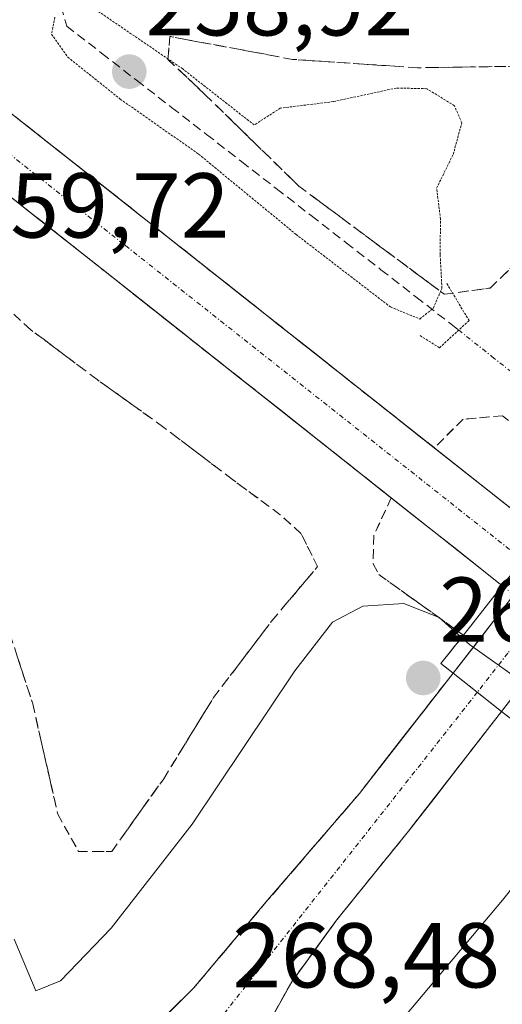
# Model space of a CAD drawing. Units: metres. Extents: x 611819 to 615297, y 4669177 to 4671546.
# Drawn here: x 614023 to 614076, y 4670587 to 4670695 of the extents above; entities that cross this region are included whole.
import ezdxf
from ezdxf.enums import TextEntityAlignment as Align

# ---------------------------------------------------------------- set-up
doc = ezdxf.new("R2010")
doc.units = ezdxf.units.M
doc.header["$MEASUREMENT"] = 0
for name, pattern in [('TRAZO_Y_PUNTO', [1, 0.5, -0.25, 0, -0.25]), ('TRAZOS2', [0.375, 0.25, -0.125]), ('TRAZOSX2', [1.5, 1, -0.5])]:
    doc.linetypes.add(name, pattern=pattern)
for name, color, linetype, lineweight in [('Carretera de calzada única', 19, 'Continuous', 13), ('Carretera de calzada única Cxs', 19, 'Continuous', 13), ('Carretera de calzada única eje', 19, 'TRAZO_Y_PUNTO', 0), ('Carretera de calzada única oculto', 19, 'TRAZO_Y_PUNTO', 13), ('Carátula', 7, 'Continuous', 5), ('Corriente artificial lineal', 5, 'TRAZOSX2', 13), ('Corriente artificial lineal oculto', 135, 'TRAZO_Y_PUNTO', 13), ('Curva de nivel normal', 36, 'Continuous', 0), ('Curva de nivel normal depresión', 36, 'TRAZOS2', 0), ('Puente', 1, 'Continuous', 0), ('Puente Cxs', 1, 'Continuous', 13), ('Puente esquema', 1, 'TRAZOS2', 0), ('Puente lineal', 2, 'TRAZOS2', 0), ('Punto de cota en terreno', 7, 'Continuous', 0), ('Rótulo de punto de cota en terreno', 19, 'Continuous', 0), ('Talud superficial', 39, 'TRAZOSX2', 0)]:
    doc.layers.add(name, color=color, linetype=linetype, lineweight=lineweight)
doc.styles.add('Arial', font='txt', dxfattribs={"height": 0.2})

# ---------------------------------------------------------------- blocks, each defined once
blk = doc.blocks.new('*U174')
at = {"layer": 'Talud superficial', "color": 39, "linetype": 'TRAZOSX2', "lineweight": 0}
blk.add_polyline3d([(614051.12, 4670587.135, 268.631), (614051.9, 4670588.5325, 268.7182), (614052.68, 4670589.93, 268.8317), (614053.654, 4670591.272, 268.8783), (614054.628, 4670592.614, 268.9381), (614055.602, 4670593.956, 269.0181), (614056.576, 4670595.298, 269.0884), (614057.55, 4670596.64, 269.1484), (614058.6686, 4670598.0229, 269.2241), (614059.7871, 4670599.4057, 269.2781), (614060.9057, 4670600.7886, 269.3447), (614062.0243, 4670602.1714, 269.385), (614063.1429, 4670603.5543, 269.4298), (614064.2614, 4670604.9371, 269.4955), (614065.38, 4670606.32, 269.5505), (614066.5078, 4670607.77, 269.5901), (614067.6356, 4670609.22, 269.6384), (614068.7633, 4670610.67, 269.6642), (614069.8911, 4670612.12, 269.7025), (614071.0189, 4670613.57, 269.7522), (614072.1467, 4670615.02, 269.7701), (614073.2744, 4670616.47, 269.8053), (614074.4022, 4670617.92, 269.8439), (614075.53, 4670619.37, 269.8645), (614076.98, 4670618.23, 269.2233)], dxfattribs=at)
blk = doc.blocks.new('*U176')
at = {"layer": 'Talud superficial', "color": 39, "linetype": 'TRAZOSX2', "lineweight": 0}
for points in [[(614021.7927, 4670675.6035, 262.899), (614023.3023, 4670674.4115, 262.9094), (614024.8119, 4670673.2196, 262.9026), (614026.3215, 4670672.0277, 262.9036), (614027.8312, 4670670.8358, 262.8907), (614029.3408, 4670669.6438, 262.8909), (614030.8504, 4670668.4519, 262.8974), (614032.36, 4670667.26, 262.8869), (614033.918, 4670666.028, 262.8989), (614035.476, 4670664.796, 262.895), (614037.034, 4670663.564, 262.8936), (614038.592, 4670662.332, 262.8941), (614040.15, 4670661.1, 262.8955), (614041.708, 4670659.868, 262.8767), (614043.266, 4670658.636, 262.8967), (614044.824, 4670657.404, 262.8869), (614046.382, 4670656.172, 262.8669), (614047.94, 4670654.94, 262.823), (614049.498, 4670653.708, 262.845), (614051.056, 4670652.476, 262.8834), (614052.614, 4670651.244, 262.8669), (614054.172, 4670650.012, 262.8727), (614055.73, 4670648.78, 262.8556), (614057.288, 4670647.548, 262.8339), (614058.846, 4670646.316, 262.8605), (614060.404, 4670645.084, 262.8418), (614061.962, 4670643.852, 262.8267), (614063.52, 4670642.62, 262.8397), (614062.8867, 4670641.2533, 262.758), (614062.2533, 4670639.8867, 262.6409), (614061.62, 4670638.52, 262.5212), (614061.585, 4670636.975, 262.5791), (614061.55, 4670635.43, 262.8247), (614062.16, 4670634.28, 263.1332), (614063.695, 4670633.1783, 263.3267), (614065.23, 4670632.0767, 263.2031), (614066.765, 4670630.975, 263.7801), (614068.3, 4670629.8733, 262.834), (614069.835, 4670628.7717, 262.8778), (614071.37, 4670627.67, 263.3156), (614070.15, 4670626.12, 267.9297), (614068.93, 4670624.57, 269.6042), (614070.25, 4670623.53, 269.8386), (614069.1189, 4670622.0767, 269.9433), (614067.9878, 4670620.6233, 269.9293), (614066.8567, 4670619.17, 269.915), (614065.7256, 4670617.7167, 269.8814), (614064.5944, 4670616.2633, 269.8492), (614063.4633, 4670614.81, 269.8048), (614062.3322, 4670613.3567, 269.7777), (614061.2011, 4670611.9033, 269.7412), (614060.07, 4670610.45, 269.6629), (614058.8188, 4670608.995, 269.6308), (614057.5675, 4670607.54, 269.5726), (614056.3163, 4670606.085, 269.5374), (614055.065, 4670604.63, 269.473), (614053.8138, 4670603.175, 269.4079), (614052.5625, 4670601.72, 269.33), (614051.3112, 4670600.265, 269.2437), (614050.06, 4670598.81, 269.1947), (614048.91, 4670597.4471, 269.1271), (614047.76, 4670596.0843, 269.0398), (614046.61, 4670594.7214, 268.9616), (614045.46, 4670593.3586, 268.8674), (614044.31, 4670591.9957, 268.7712), (614043.16, 4670590.6329, 268.6416), (614042.01, 4670589.27, 268.5645), (614040.685, 4670587.945, 268.4336), (614039.36, 4670586.62, 268.375)], [(614022.795, 4670625.395, 260.6935), (614023.36, 4670623.66, 260.736), (614023.925, 4670621.925, 260.7558), (614024.49, 4670620.19, 260.8057), (614024.8786, 4670618.4771, 260.827), (614025.2671, 4670616.7643, 260.885), (614025.6557, 4670615.0514, 260.9587), (614026.0443, 4670613.3386, 260.984), (614026.4329, 4670611.6257, 261.0533), (614026.8214, 4670609.9129, 261.1378), (614027.21, 4670608.2, 261.2405), (614027.9633, 4670606.8433, 261.2533), (614028.7167, 4670605.4867, 261.2995), (614029.47, 4670604.13, 261.3983), (614029.47, 4670604.13, 261.3983), (614031.28, 4670604.13, 261.5235), (614033.09, 4670604.13, 262.0309), (614034.222, 4670605.714, 261.6888), (614035.354, 4670607.298, 261.6631), (614036.486, 4670608.882, 261.6774), (614037.618, 4670610.466, 261.7035), (614038.75, 4670612.05, 261.6405), (614039.655, 4670613.52, 261.8101), (614040.56, 4670614.99, 261.7152), (614041.465, 4670616.46, 261.5143), (614042.37, 4670617.93, 261.5212), (614043.275, 4670619.4, 261.6335), (614044.18, 4670620.87, 261.5946), (614045.2367, 4670622.265, 261.6538), (614046.2933, 4670623.66, 261.6385), (614047.35, 4670625.055, 261.7625), (614048.4067, 4670626.45, 261.6996), (614049.4633, 4670627.845, 261.9869), (614050.52, 4670629.24, 262.055), (614051.765, 4670630.7125, 261.9878), (614053.01, 4670632.185, 261.9185), (614054.255, 4670633.6575, 262.1079), (614055.5, 4670635.13, 261.9141), (614054.8967, 4670636.3367, 261.4321), (614054.2933, 4670637.5433, 261.2556), (614053.69, 4670638.75, 261.155), (614052.56, 4670639.765, 261.0464), (614051.43, 4670640.78, 260.9652), (614050.1275, 4670641.7425, 260.9103), (614048.825, 4670642.705, 260.8532), (614047.5225, 4670643.6675, 260.7797), (614046.22, 4670644.63, 260.7306), (614044.726, 4670645.762, 260.6868), (614043.232, 4670646.894, 260.6383), (614041.738, 4670648.026, 260.6054), (614040.244, 4670649.158, 260.5445), (614038.75, 4670650.29, 260.5091), (614037.302, 4670651.33, 260.4602), (614035.854, 4670652.37, 260.3919), (614034.406, 4670653.41, 260.3512), (614032.958, 4670654.45, 260.3063), (614031.51, 4670655.49, 260.2671), (614030.062, 4670656.576, 260.2431), (614028.614, 4670657.662, 260.172), (614027.166, 4670658.748, 260.146), (614025.718, 4670659.834, 260.1234), (614024.27, 4670660.92, 260.1127), (614023.025, 4670662.0517, 260.0811)]]:
    blk.add_polyline3d(points, dxfattribs=at)
blk = doc.blocks.new('*U177')
at = {"layer": 'Talud superficial', "color": 39, "linetype": 'TRAZOSX2', "lineweight": 0}
for points in [[(614075.63, 4670651.55, 262.7043), (614074.2, 4670651.4233, 262.6897), (614072.77, 4670651.2967, 262.6843), (614071.34, 4670651.17, 262.6582), (614070.2967, 4670650.13, 262.6813), (614069.2533, 4670649.09, 262.7948), (614068.21, 4670648.05, 262.8844), (614066.7143, 4670649.2329, 262.8608), (614065.2186, 4670650.4157, 262.8757), (614063.7229, 4670651.5986, 262.8895), (614062.2271, 4670652.7814, 262.8691), (614060.7314, 4670653.9643, 262.8545), (614059.2357, 4670655.1471, 262.8783), (614057.74, 4670656.33, 262.8787), (614056.2443, 4670657.5129, 262.877), (614054.7486, 4670658.6957, 262.8684), (614053.2529, 4670659.8786, 262.8856), (614051.7571, 4670661.0614, 262.8971), (614050.2614, 4670662.2443, 262.9104), (614048.7657, 4670663.4271, 262.9144), (614047.27, 4670664.61, 262.9009), (614045.7743, 4670665.7929, 262.9046), (614044.2786, 4670666.9757, 262.8913), (614042.7829, 4670668.1586, 262.9065), (614041.2871, 4670669.3414, 262.9155), (614039.7914, 4670670.5243, 262.9158), (614038.2957, 4670671.7071, 262.9274), (614036.8, 4670672.89, 262.9231), (614035.2304, 4670674.1292, 262.9195), (614033.6608, 4670675.3684, 262.9134), (614032.0912, 4670676.6076, 262.9004), (614030.5216, 4670677.8468, 262.9073), (614028.952, 4670679.086, 262.9218), (614027.3824, 4670680.3252, 262.9335), (614025.8128, 4670681.5644, 262.9114), (614024.2432, 4670682.8036, 262.9071), (614022.6736, 4670684.0428, 262.9043)], [(614075.9887, 4670689.5738, 260.2303), (614074.065, 4670689.545, 260.1764), (614072.1413, 4670689.5163, 260.1709), (614070.2175, 4670689.4875, 260.1181), (614068.2938, 4670689.4588, 260.0411), (614066.37, 4670689.43, 260.0275), (614064.4286, 4670689.56, 260.0358), (614062.4871, 4670689.69, 260.0558), (614060.5457, 4670689.82, 260.0937), (614058.6043, 4670689.95, 260.13), (614056.6629, 4670690.08, 260.1797), (614054.7214, 4670690.21, 260.19), (614052.78, 4670690.34, 260.1988), (614050.8729, 4670690.6957, 260.251), (614048.9657, 4670691.0514, 260.3047), (614047.0586, 4670691.4071, 260.3433), (614045.1514, 4670691.7629, 260.3546), (614043.2443, 4670692.1186, 260.41), (614041.3371, 4670692.4743, 260.503), (614039.43, 4670692.83, 260.4189), (614039.315, 4670691.585, 260.0917), (614039.2, 4670690.34, 259.6209), (614040.56, 4670689.0567, 259.578), (614041.92, 4670687.7733, 259.5759), (614043.28, 4670686.49, 259.7355), (614044.5525, 4670685.2463, 259.6648), (614045.825, 4670684.0025, 259.1923), (614047.0975, 4670682.7588, 259.5396), (614048.37, 4670681.515, 259.712), (614049.6425, 4670680.2712, 259.4449), (614050.915, 4670679.0275, 259.3328), (614052.1875, 4670677.7838, 259.1001), (614053.46, 4670676.54, 259.0199), (614055.045, 4670675.363, 259.1866), (614056.63, 4670674.186, 259.2515), (614058.215, 4670673.009, 259.3826), (614059.8, 4670671.832, 259.0409), (614061.385, 4670670.655, 259.3708), (614062.97, 4670669.478, 259.3461), (614064.555, 4670668.301, 259.1513), (614066.14, 4670667.124, 259.1094), (614067.725, 4670665.947, 259.2025), (614069.31, 4670664.77, 260.0644), (614069.31, 4670664.77, 260.0644), (614070.97, 4670664.9967, 260.3329), (614072.63, 4670665.2233, 260.3363), (614074.29, 4670665.45, 260.4008), (614075.55, 4670666.6786, 260.3845), (614076.81, 4670667.9071, 260.3844)]]:
    blk.add_polyline3d(points, dxfattribs=at)
blk = doc.blocks.new('5PATER')
at = {"layer": 'Carátula', "linetype": 'Continuous', "lineweight": 5}
h = blk.add_hatch(color=250, dxfattribs=at)
edge = h.paths.add_edge_path()
edge.add_ellipse((0, 0.01), major_axis=(-1.33, -1.34), ratio=0.999422, start_angle=0, end_angle=360)
blk = doc.blocks.new('*U204')
at = {"layer": 'Carretera de calzada única Cxs', "color": 19, "linetype": 'Continuous', "lineweight": 13}
for points in [[(614075.53, 4670619.37, 269.13), (614072.99, 4670616.11, 269.69), (614070.46, 4670612.85, 269.72), (614067.92, 4670609.58, 269.59), (614065.38, 4670606.32, 269.47), (614062.77, 4670603.09, 269.35), (614060.16, 4670599.87, 269.23), (614057.55, 4670596.64, 269.06), (614055.12, 4670593.29, 268.96), (614052.68, 4670589.93, 268.74), (614051.12, 4670587.14, 268.62), (614049.56, 4670584.34, 268.45), (614048.07, 4670580.91, 268.26), (614046.57, 4670577.47, 268.14), (614045.22, 4670573.83, 267.97), (614044.12, 4670569.6, 267.78), (614043.84, 4670565.9, 267.65), (614043.56, 4670562.19, 267.54), (614043.56, 4670558.54, 267.44), (614042.12, 4670562.95, 267.64), (614039.95, 4670567.26, 267.74), (614036.93, 4670571.05, 267.78), (614033.23, 4670574.17, 267.79), (614029, 4670576.48, 267.76), (614026.04, 4670577.42, 267.73), (614023.07, 4670578.35, 267.7), (614025.6, 4670578.44, 267.74), (614027.99, 4670579.12, 267.72), (614031.25, 4670580.74, 267.85), (614034.51, 4670582.36, 268.03), (614036.71, 4670583.97, 268.16), (614039.36, 4670586.62, 268.33), (614042.01, 4670589.27, 268.54), (614044.69, 4670592.45, 268.75), (614047.38, 4670595.63, 268.91), (614050.06, 4670598.81, 269.09), (614052.56, 4670601.72, 269.29), (614055.07, 4670604.63, 269.37), (614057.57, 4670607.54, 269.51), (614060.07, 4670610.45, 269.6), (614062.62, 4670613.72, 269.77), (614065.16, 4670616.99, 269.79), (614067.71, 4670620.26, 269.77), (614070.25, 4670623.53, 269.18), (614072.89, 4670621.45, 268.94), (614075.53, 4670619.37, 269.13)], [(614036, 4670573.89, 267.82), (614038.4, 4670571.83, 267.82), (614039.52, 4670575.4, 267.96), (614040.65, 4670578.96, 268.13), (614041.77, 4670582.53, 268.3), (614039.05, 4670580.34, 268.14), (614036.32, 4670578.14, 267.99), (614033.6, 4670575.95, 267.84), (614036, 4670573.89, 267.82)]]:
    blk.add_polyline3d(points, close=True, dxfattribs=at)

msp = doc.modelspace()

# ---------------------------------------------------------------- linework, layer by layer
at = {"layer": 'Carretera de calzada única', "color": 19, "linetype": 'Continuous', "lineweight": 13}
for points in [[(614080.05, 4670638.69), (614036.8, 4670672.89), (613997.56, 4670703.87), (613958.71, 4670734.82), (613946.8, 4670744.22)], [(613949.4, 4670732.9), (613954.24, 4670729.21), (613993.11, 4670698.25), (614032.36, 4670667.26), (614074.12, 4670634.23), (614075.61, 4670633.05)], [(614070.25, 4670623.53), (614076.87, 4670632.05)], [(614082.15, 4670627.88), (614075.53, 4670619.37)], [(614070.25, 4670623.53), (614060.07, 4670610.45), (614050.06, 4670598.81), (614042.01, 4670589.27), (614036.71, 4670583.97), (614034.51, 4670582.36), (614027.99, 4670579.12), (614025.6, 4670578.44), (614023.07, 4670578.35)], [(614043.56, 4670558.54), (614043.56, 4670562.19), (614044.12, 4670569.6), (614045.22, 4670573.83), (614046.57, 4670577.47), (614049.56, 4670584.34), (614052.68, 4670589.93), (614057.55, 4670596.64), (614065.38, 4670606.32), (614075.53, 4670619.37)]]:
    msp.add_lwpolyline(points, dxfattribs=at)
at = {"layer": 'Carretera de calzada única Cxs', "color": 19, "linetype": 'Continuous', "lineweight": 13}
msp.add_lwpolyline([(614070.25, 4670623.53), (614075.53, 4670619.37)], dxfattribs=at)
msp.add_lwpolyline([(614070.25, 4670623.53), (614075.53, 4670619.37)], dxfattribs=at)
for points in [[(614021.1, 4670685.28, 262.84), (614025.03, 4670682.18, 262.9), (614028.95, 4670679.09, 262.84), (614032.88, 4670675.99, 262.81), (614036.8, 4670672.89, 262.88), (614040.4, 4670670.04, 262.77), (614044.01, 4670667.19, 262.84), (614047.61, 4670664.34, 262.83), (614051.22, 4670661.49, 262.89), (614054.82, 4670658.64, 262.86), (614058.43, 4670655.79, 262.74), (614062.03, 4670652.94, 262.85), (614065.63, 4670650.09, 262.83), (614069.24, 4670647.24, 262.85), (614072.84, 4670644.39, 262.87), (614076.45, 4670641.54, 262.87)], [(614075.61, 4670633.05, 262.86), (614074.12, 4670634.23, 262.78), (614070.32, 4670637.23, 262.8), (614066.53, 4670640.24, 262.79), (614062.73, 4670643.24, 262.81), (614058.93, 4670646.24, 262.65), (614055.14, 4670649.24, 262.74), (614051.34, 4670652.25, 262.74), (614047.55, 4670655.25, 262.79), (614043.75, 4670658.25, 262.81), (614039.95, 4670661.25, 262.73), (614036.16, 4670664.26, 262.85), (614032.36, 4670667.26, 262.75), (614028.79, 4670670.08, 262.74), (614025.22, 4670672.89, 262.76), (614021.66, 4670675.71, 262.8)]]:
    msp.add_polyline3d(points, dxfattribs=at)
msp.add_polyline3d([(614077.74, 4670622.21, 266.54), (614075.53, 4670619.37, 269.13), (614072.89, 4670621.45, 268.94), (614070.25, 4670623.53, 269.18), (614072.46, 4670626.37, 265.27), (614074.66, 4670629.21, 263.17), (614076.87, 4670632.05, 263.05), (614079.08, 4670634.88, 262.88), (614081.28, 4670637.72, 262.87), (614084.11, 4670641.35, 263.83), (614086.09, 4670643.85, 265.73), (614088.06, 4670646.35, 268.34), (614090.7, 4670644.27, 268.76), (614093.34, 4670642.19, 268.3), (614091.37, 4670639.7, 265.24), (614089.4, 4670637.2, 263.57), (614086.56, 4670633.54, 262.82), (614084.36, 4670630.71, 262.91), (614082.15, 4670627.88, 263.06), (614079.94, 4670625.04, 264.02), (614077.74, 4670622.21, 266.54)], close=True, dxfattribs=at)
at = {"layer": 'Carretera de calzada única eje', "color": 19, "linetype": 'TRAZO_Y_PUNTO', "lineweight": 0}
for points in [[(613911.92, 4670767.83), (613929.36, 4670753.29), (613951.56, 4670735.83), (613954.06, 4670733.86), (613956.47, 4670732.01), (613958.9, 4670730.09), (613961.32, 4670728.15), (613963.74, 4670726.23), (613968.59, 4670722.36), (613971.02, 4670720.43), (613973.44, 4670718.5), (613975.87, 4670716.57), (613980.75, 4670712.68), (613985.6, 4670708.81), (613990.48, 4670704.93), (613995.33, 4670701.06), (614014.96, 4670685.57), (614034.58, 4670670.07), (614076.01, 4670637.31), (614077.08, 4670636.46), (614077.83, 4670635.87)], [(614079.52, 4670629.96), (614076.2, 4670625.71), (614072.89, 4670621.45)], [(614072.89, 4670621.45), (614044.45, 4670585.38)]]:
    msp.add_lwpolyline(points, dxfattribs=at)
at = {"layer": 'Carretera de calzada única oculto', "color": 19, "linetype": 'TRAZO_Y_PUNTO', "lineweight": 13}
msp.add_lwpolyline([(614076.87, 4670632.05), (614075.61, 4670633.05)], dxfattribs=at)
at = {"layer": 'Corriente artificial lineal', "color": 5, "linetype": 'TRAZOSX2', "lineweight": 13}
msp.add_polyline3d([(614027.19, 4670697.59, 260.59), (614028.19, 4670693.96, 259.84), (614031.99, 4670691.02, 259.39), (614035.79, 4670688.07, 259.18), (614039.6, 4670685.12, 259.48), (614043.4, 4670682.18, 259.45), (614047.2, 4670679.23, 259.51), (614051, 4670676.28, 259.53), (614054.8, 4670673.34, 259.36), (614058.6, 4670670.39, 259.47), (614062.4, 4670667.45, 259.27), (614066.2, 4670664.5, 259.28), (614070, 4670661.55, 260.36), (614070.86, 4670660.87, 260.59)], dxfattribs=at)
at = {"layer": 'Corriente artificial lineal oculto', "color": 135, "linetype": 'TRAZO_Y_PUNTO', "lineweight": 13}
msp.add_polyline3d([(614070.86, 4670660.87, 260.59), (614074.48, 4670658, 262.08), (614078.11, 4670655.13, 263.9), (614081.74, 4670652.25, 266.18), (614085.36, 4670649.38, 268.46), (614088.99, 4670646.51, 268.74), (614092.61, 4670643.64, 269.26), (614096.24, 4670640.76, 268.5), (614099.87, 4670637.89, 266.62), (614103.49, 4670635.02, 264.28), (614107.12, 4670632.15, 262.49), (614110.74, 4670629.27, 260.75), (614110.97, 4670629.09, 260.64)], dxfattribs=at)
at = {"layer": 'Curva de nivel normal', "color": 36, "linetype": 'Continuous', "lineweight": 0}
for points in [[(614022.48, 4670594.57, 265), (614024.84, 4670588.97, 265), (614027.5, 4670590.03, 265), (614033.04, 4670595.76, 265), (614041.86, 4670607.1, 265), (614053.03, 4670623.77, 265), (614057.12, 4670629.1, 265), (614060.44, 4670630.83, 265), (614064.89, 4670631.12, 265), (614068.72, 4670629.6, 265), (614071.18, 4670627.42, 265)], [(614071.18, 4670627.42, 265), (614072.03, 4670626.67, 265), (614079.17, 4670621.58, 265), (614079.42, 4670621.33, 265)], [(614071.18, 4670627.42, 265), (614071.18, 4670627.42, 265)], [(614079.42, 4670621.33, 265), (614082.15, 4670618.62, 265), (614084.01, 4670616.52, 265), (614084.74, 4670613.61, 265), (614084.31, 4670610.99, 265), (614082.14, 4670606.98, 265), (614075.64, 4670598.82, 265), (614061.64, 4670582.19, 265)]]:
    msp.add_polyline3d(points, dxfattribs=at)
at = {"layer": 'Curva de nivel normal depresión', "color": 36, "linetype": 'TRAZOS2', "lineweight": 0}
for points in [[(614026.89, 4670694.94, 260), (614026.55, 4670693.09, 260), (614028.3, 4670690.59, 260), (614034.01, 4670686.02, 260), (614042.55, 4670680.03, 260), (614053.14, 4670671.3, 260), (614063.43, 4670663.39, 260), (614066.63, 4670662.08, 260)], [(614066.63, 4670662.08, 260), (614068.08, 4670663.24, 260), (614069.04, 4670665.43, 260), (614068.84, 4670669.1, 260), (614068.88, 4670672.96, 260), (614068.46, 4670676.33, 260), (614070.26, 4670680, 260), (614071.2, 4670683.44, 260), (614070.39, 4670685.3, 260), (614067.39, 4670687.15, 260), (614064.07, 4670687.22, 260), (614057.2, 4670685.74, 260), (614051.44, 4670685.03, 260), (614048.6, 4670683.2, 260), (614040.82, 4670689.3, 260), (614031.47, 4670695.67, 260)]]:
    msp.add_polyline3d(points, dxfattribs=at)
at = {"layer": 'Puente', "color": 1, "linetype": 'Continuous', "lineweight": 0}
msp.add_polyline3d([(614076.98, 4670618.23, 269.12), (614075.53, 4670619.37, 269.13), (614072.89, 4670621.45, 268.94), (614070.25, 4670623.53, 269.18), (614068.93, 4670624.57, 268.41), (614071.37, 4670627.67, 263.78), (614075.61, 4670633.05, 262.86), (614077.83, 4670635.87, 262.89), (614080.05, 4670638.69, 262.88), (614084.77, 4670644.69, 265.48), (614086.83, 4670647.31, 268.56), (614088.06, 4670646.35, 268.34), (614090.7, 4670644.27, 268.76), (614093.34, 4670642.19, 268.3), (614094.88, 4670640.98, 268.01), (614091.87, 4670637.15, 263.9), (614088.08, 4670632.34, 262.81), (614085.86, 4670629.52, 262.89), (614083.64, 4670626.7, 263.04), (614079.49, 4670621.42, 265.75), (614076.98, 4670618.23, 269.12)], dxfattribs=at)
at = {"layer": 'Puente Cxs', "color": 1, "linetype": 'Continuous', "lineweight": 13}
msp.add_polyline3d([(614079.49, 4670621.42, 265.75), (614076.98, 4670618.23, 269.12), (614075.53, 4670619.37, 269.13), (614072.89, 4670621.45, 268.94), (614070.25, 4670623.53, 269.18), (614068.93, 4670624.57, 268.41), (614071.37, 4670627.67, 263.78), (614075.61, 4670633.05, 262.86), (614077.83, 4670635.87, 262.89), (614080.05, 4670638.69, 262.88), (614084.77, 4670644.69, 265.48), (614086.83, 4670647.31, 268.56), (614088.06, 4670646.35, 268.34), (614090.7, 4670644.27, 268.76), (614093.34, 4670642.19, 268.3), (614094.88, 4670640.98, 268.01), (614091.87, 4670637.15, 263.9), (614088.08, 4670632.34, 262.81), (614085.86, 4670629.52, 262.89), (614083.64, 4670626.7, 263.04), (614079.49, 4670621.42, 265.75)], close=True, dxfattribs=at)
at = {"layer": 'Puente esquema', "color": 1, "linetype": 'TRAZOS2', "lineweight": 0}
msp.add_polyline3d([(614062.16, 4670634.28, 263.22), (614071.37, 4670627.67, 263.78)], dxfattribs=at)
at = {"layer": 'Puente lineal', "color": 2, "linetype": 'TRAZOS2', "lineweight": 0}
msp.add_polyline3d([(614069.57, 4670665.95, 259.88), (614071.99, 4670661.91, 260.68), (614068.77, 4670658.95, 260.71), (614066.62, 4670660.3, 260.17)], dxfattribs=at)
at = {"layer": 'Talud superficial', "color": 39, "linetype": 'TRAZOSX2', "lineweight": 0}
for points in [[(613946.8, 4670744.22, 262.98), (613958.71, 4670734.82, 262.96), (613997.56, 4670703.87, 262.95), (614036.8, 4670672.89, 262.92), (614068.21, 4670648.05, 262.88)], [(613954.24, 4670729.21, 262.98), (613993.11, 4670698.25, 262.91), (614032.36, 4670667.26, 262.89), (614063.52, 4670642.62, 262.84)], [(614039.2, 4670690.34, 259.62), (614043.28, 4670686.49, 259.74), (614053.46, 4670676.54, 259.02), (614069.31, 4670664.77, 260.06), (614074.29, 4670665.45, 260.4), (614083.11, 4670674.05, 260.65), (614096.24, 4670682.87, 262.14), (614097.37, 4670688.08, 261.81), (614092.17, 4670689.66, 261.17), (614081.76, 4670689.66, 260.27), (614066.37, 4670689.43, 260.03), (614052.78, 4670690.34, 260.2), (614039.43, 4670692.83, 260.42)], [(614039.43, 4670692.83, 260.42), (614039.2, 4670690.34, 259.62)], [(614001.18, 4670677.44, 260.29), (614007.97, 4670666.13, 260.01), (614012.5, 4670654.81, 260.08), (614017.47, 4670642.37, 260.21), (614021.1, 4670630.6, 260.59), (614024.49, 4670620.19, 260.81), (614027.21, 4670608.2, 261.24), (614029.47, 4670604.13, 261.4), (614033.09, 4670604.13, 262.03), (614038.75, 4670612.05, 261.64), (614044.18, 4670620.87, 261.59), (614050.52, 4670629.24, 262.05), (614055.5, 4670635.13, 261.91), (614053.69, 4670638.75, 261.15), (614051.43, 4670640.78, 260.97), (614046.22, 4670644.63, 260.73), (614038.75, 4670650.29, 260.51), (614031.51, 4670655.49, 260.27), (614024.27, 4670660.92, 260.11), (614016.8, 4670667.71, 259.76), (614008.19, 4670674.73, 260.05), (613999.14, 4670683.1, 260.45)], [(614077.45, 4670650.09, 262.78), (614075.63, 4670651.55, 262.7), (614071.34, 4670651.17, 262.66), (614068.21, 4670648.05, 262.88)], [(614063.52, 4670642.62, 262.84), (614061.62, 4670638.52, 262.52), (614061.55, 4670635.43, 262.82), (614062.16, 4670634.28, 263.13)], [(614062.16, 4670634.28, 263.13), (614071.37, 4670627.67, 263.32)], [(614071.37, 4670627.67, 263.32), (614068.93, 4670624.57, 269.6), (614070.25, 4670623.53, 269.84)], [(614070.25, 4670623.53, 269.84), (614060.07, 4670610.45, 269.66), (614050.06, 4670598.81, 269.19), (614042.01, 4670589.27, 268.56), (614036.71, 4670583.97, 268.18), (614034.51, 4670582.36, 268.07), (614027.99, 4670579.12, 267.81), (614025.6, 4670578.44, 267.74), (614023.07, 4670578.35, 267.69)], [(614075.53, 4670619.37, 269.86), (614065.38, 4670606.32, 269.55), (614057.55, 4670596.64, 269.15), (614052.68, 4670589.93, 268.83), (614049.56, 4670584.34, 268.48), (614046.57, 4670577.47, 268.17), (614045.22, 4670573.83, 267.99), (614044.12, 4670569.6, 267.85), (614043.56, 4670562.19, 267.67), (614043.56, 4670558.54, 267.6)], [(614075.53, 4670619.37, 269.86), (614076.98, 4670618.23, 269.22)]]:
    msp.add_polyline3d(points, dxfattribs=at)

# ---------------------------------------------------------------- block references
at = {"layer": 'Carretera de calzada única Cxs', "color": 19, "linetype": 'Continuous', "lineweight": 13}
msp.add_blockref('*U204', (0, 0), dxfattribs=at)
at = {"layer": 'Punto de cota en terreno', "linetype": 'Continuous', "lineweight": 0}
for p in [(614035, 4670689, 258.92), (614067, 4670623, 269.98)]:
    msp.add_blockref('5PATER', p, dxfattribs=at)
at = {"layer": 'Talud superficial', "color": 39, "linetype": 'TRAZOSX2', "lineweight": 0}
for name in ['*U177', '*U176', '*U174']:
    msp.add_blockref(name, (0, 0), dxfattribs=at)

# ---------------------------------------------------------------- texts
at = {"layer": 'Rótulo de punto de cota en terreno', "color": 19, "linetype": 'Continuous', "lineweight": 0, "style": 'Arial'}
for s, p in [('258,92', (614036.76, 4670690.76)), ('259,72', (614016.76, 4670668.76)), ('269,98', (614068.76, 4670624.76)), ('268,48', (614046.22, 4670587.14))]:
    msp.add_text(s, height=7, dxfattribs=at).set_placement(p, align=Align.BOTTOM_LEFT)

doc.saveas('drawing.dxf')
